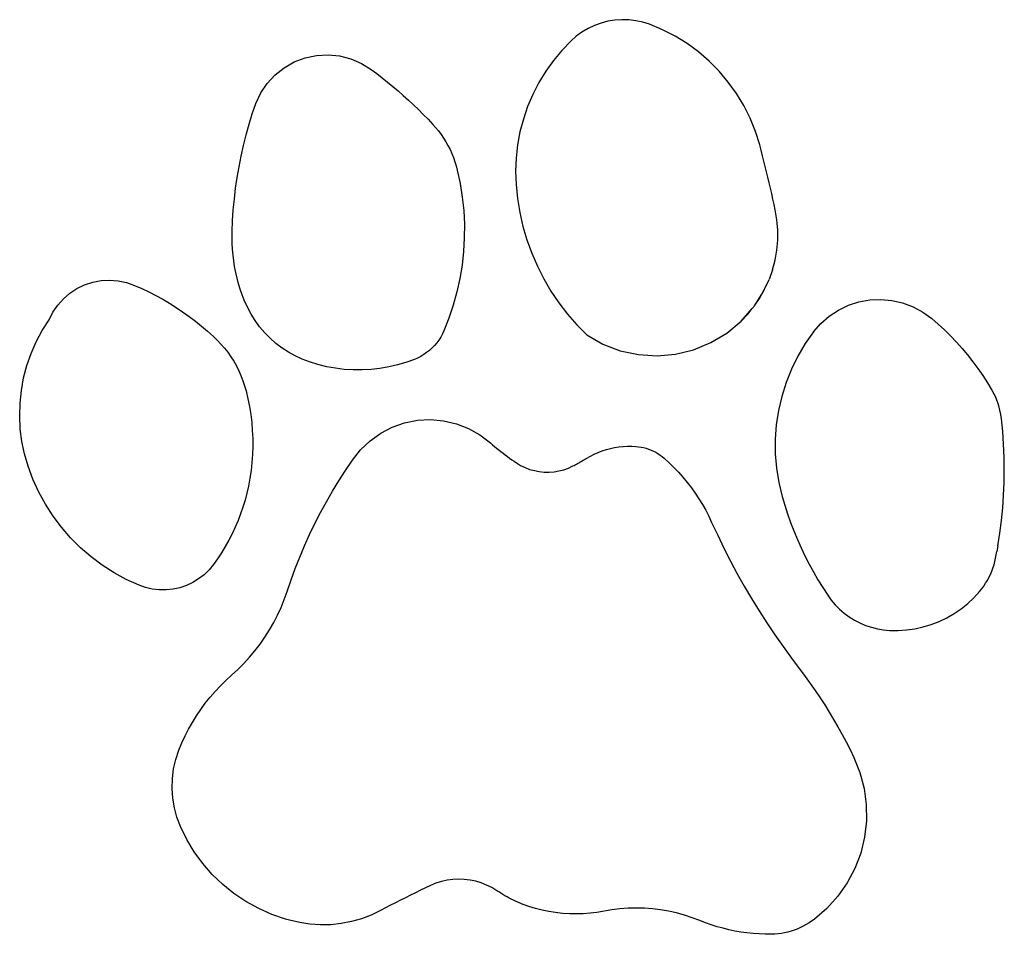
# Model space of a CAD drawing. Extents: x -443 to 443, y -2613 to 2613.
# Drawn here: x -393 to -191, y 362 to 549 of the extents above; entities that cross this region are included whole.
import ezdxf

# ---------------------------------------------------------------- set-up
doc = ezdxf.new("R2010")
doc.units = 0
doc.layers.get('0').update_dxf_attribs({"linetype": 'CONTINUOUS'})

msp = doc.modelspace()

# ---------------------------------------------------------------- linework, layer by layer
for p, q in [((-275.14, 548.24), (-276.44, 547.62)), ((-273.78, 548.73), (-275.14, 548.24)), ((-272.39, 549.09), (-273.78, 548.73)), ((-270.97, 549.32), (-272.39, 549.09)), ((-269.53, 549.42), (-270.97, 549.32)), ((-268.09, 549.38), (-269.53, 549.42)), ((-266.66, 549.21), (-268.09, 549.38)), ((-265.25, 548.9), (-266.66, 549.21)), ((-263.88, 548.47), (-265.25, 548.9)), ((-261.21, 547.36), (-263.88, 548.47)), ((-277.68, 546.89), (-278.84, 546.04)), ((-276.44, 547.62), (-277.68, 546.89)), ((-258.63, 546.04), (-261.21, 547.36)), ((-279.92, 545.09), (-281.8, 543.13)), ((-278.84, 546.04), (-279.92, 545.09)), ((-256.16, 544.53), (-258.63, 546.04)), ((-253.82, 542.82), (-256.16, 544.53)), ((-332.03, 542.09), (-329.66, 542.22)), ((-329.66, 542.22), (-327.3, 541.99)), ((-281.8, 543.13), (-283.53, 541.05)), ((-251.63, 540.93), (-253.82, 542.82)), ((-338.64, 539.59), (-336.57, 540.76)), ((-336.57, 540.76), (-334.35, 541.6)), ((-334.35, 541.6), (-332.03, 542.09)), ((-327.3, 541.99), (-325, 541.4)), ((-325, 541.4), (-322.82, 540.47)), ((-322.82, 540.47), (-320.81, 539.21)), ((-283.53, 541.05), (-285.1, 538.85)), ((-249.59, 538.87), (-251.63, 540.93)), ((-342.11, 536.37), (-340.5, 538.11)), ((-340.5, 538.11), (-338.64, 539.59)), ((-320.81, 539.21), (-319.68, 538.37)), ((-319.68, 538.37), (-318.57, 537.51)), ((-285.1, 538.85), (-286.51, 536.54)), ((-247.72, 536.66), (-249.59, 538.87)), ((-343.44, 534.41), (-342.11, 536.37)), ((-318.57, 537.51), (-317.47, 536.63)), ((-317.47, 536.63), (-316.38, 535.74)), ((-286.51, 536.54), (-287.75, 534.13)), ((-246.04, 534.3), (-247.72, 536.66)), ((-344.45, 532.26), (-343.44, 534.41)), ((-316.38, 535.74), (-315.31, 534.82)), ((-315.31, 534.82), (-314.25, 533.9)), ((-287.75, 534.13), (-288.81, 531.63)), ((-244.54, 531.82), (-246.04, 534.3)), ((-345.16, 530.14), (-344.45, 532.26)), ((-314.25, 533.9), (-313.21, 532.95)), ((-313.21, 532.95), (-312.18, 531.99)), ((-345.81, 528.01), (-345.16, 530.14)), ((-312.18, 531.99), (-311.17, 531.02)), ((-311.17, 531.02), (-310.17, 530.02)), ((-288.81, 531.63), (-289.68, 529.07)), ((-243.25, 529.23), (-244.54, 531.82)), ((-310.17, 530.02), (-309.19, 529.02)), ((-309.19, 529.02), (-308.23, 527.99)), ((-289.68, 529.07), (-290.37, 526.45)), ((-242.17, 526.54), (-243.25, 529.23)), ((-346.41, 525.86), (-345.81, 528.01)), ((-308.23, 527.99), (-307.63, 527.32)), ((-307.63, 527.32), (-307.06, 526.63)), ((-307.06, 526.63), (-306.52, 525.91)), ((-290.37, 526.45), (-290.86, 523.79)), ((-241.3, 523.78), (-242.17, 526.54)), ((-346.95, 523.69), (-346.41, 525.86)), ((-306.52, 525.91), (-306.02, 525.17)), ((-306.02, 525.17), (-305.54, 524.41)), ((-305.54, 524.41), (-305.1, 523.63)), ((-347.44, 521.51), (-346.95, 523.69)), ((-305.1, 523.63), (-304.69, 522.83)), ((-304.69, 522.83), (-304.32, 522.01)), ((-304.32, 522.01), (-303.98, 521.18)), ((-290.86, 523.79), (-291.16, 521.1)), ((-241, 522.68), (-241.3, 523.78)), ((-240.71, 521.57), (-241, 522.68)), ((-347.87, 519.32), (-347.44, 521.51)), ((-303.98, 521.18), (-303.68, 520.33)), ((-303.68, 520.33), (-303.42, 519.47)), ((-291.16, 521.1), (-291.27, 518.39)), ((-240.43, 520.47), (-240.71, 521.57)), ((-240.15, 519.36), (-240.43, 520.47)), ((-348.25, 517.12), (-347.87, 519.32)), ((-303.42, 519.47), (-303.19, 518.61)), ((-303.19, 518.61), (-302.61, 515.87)), ((-291.27, 518.39), (-291.17, 515.69)), ((-239.88, 518.26), (-240.15, 519.36)), ((-239.61, 517.15), (-239.88, 518.26)), ((-348.57, 514.91), (-348.25, 517.12)), ((-239.35, 516.04), (-239.61, 517.15)), ((-239.09, 514.92), (-239.35, 516.04)), ((-348.83, 512.7), (-348.57, 514.91)), ((-302.61, 515.87), (-302.17, 513.11)), ((-291.17, 515.69), (-290.88, 512.8)), ((-238.84, 513.81), (-239.09, 514.92)), ((-349.04, 510.48), (-348.83, 512.7)), ((-302.17, 513.11), (-301.89, 510.33)), ((-290.88, 512.8), (-290.41, 509.94)), ((-238.59, 512.7), (-238.84, 513.81)), ((-238.35, 511.58), (-238.59, 512.7)), ((-349.19, 508.25), (-349.04, 510.48)), ((-301.89, 510.33), (-301.75, 507.54)), ((-290.41, 509.94), (-289.76, 507.11)), ((-238.12, 510.46), (-238.35, 511.58)), ((-237.78, 508.42), (-238.12, 510.46)), ((-349.29, 506.02), (-349.19, 508.25)), ((-237.62, 506.36), (-237.78, 508.42)), ((-349.3, 504.82), (-349.29, 506.02)), ((-301.75, 507.54), (-301.76, 504.74)), ((-289.76, 507.11), (-288.95, 504.33)), ((-237.62, 504.29), (-237.62, 506.36)), ((-349.28, 503.62), (-349.3, 504.82)), ((-301.76, 504.74), (-301.92, 501.95)), ((-288.95, 504.33), (-287.96, 501.6)), ((-237.81, 502.23), (-237.62, 504.29)), ((-349.21, 502.43), (-349.28, 503.62)), ((-349.1, 501.24), (-349.21, 502.43)), ((-301.92, 501.95), (-302.23, 499.17)), ((-238.16, 500.19), (-237.81, 502.23)), ((-348.96, 500.05), (-349.1, 501.24)), ((-348.77, 498.87), (-348.96, 500.05)), ((-287.96, 501.6), (-286.81, 498.94)), ((-238.69, 498.19), (-238.16, 500.19)), ((-348.54, 497.69), (-348.77, 498.87)), ((-302.23, 499.17), (-302.68, 496.41)), ((-286.81, 498.94), (-285.5, 496.35)), ((-238.69, 498.19), (-239.38, 496.24)), ((-377.81, 495.69), (-376.09, 496.01)), ((-376.09, 496.01), (-374.35, 496.11)), ((-374.35, 496.11), (-372.61, 495.97)), ((-372.61, 495.97), (-370.9, 495.61)), ((-348.27, 496.53), (-348.54, 497.69)), ((-347.96, 495.37), (-348.27, 496.53)), ((-302.68, 496.41), (-303.28, 493.68)), ((-285.5, 496.35), (-284.03, 493.85)), ((-240.23, 494.35), (-239.38, 496.24)), ((-382.5, 493.43), (-381.04, 494.39)), ((-381.04, 494.39), (-379.47, 495.14)), ((-379.47, 495.14), (-377.81, 495.69)), ((-370.9, 495.61), (-369.25, 495.03)), ((-369.25, 495.03), (-367.78, 494.38)), ((-367.78, 494.38), (-366.33, 493.68)), ((-347.61, 494.22), (-347.96, 495.37)), ((-347.23, 493.09), (-347.61, 494.22)), ((-284.03, 493.85), (-282.41, 491.44)), ((-240.87, 493.2), (-240.29, 494.24)), ((-240.5, 493.76), (-240.29, 494.24)), ((-240.29, 494.24), (-240.23, 494.35)), ((-384.98, 490.99), (-383.82, 492.29)), ((-383.82, 492.29), (-382.5, 493.43)), ((-366.33, 493.68), (-364.9, 492.94)), ((-364.9, 492.94), (-363.49, 492.17)), ((-363.49, 492.17), (-362.11, 491.35)), ((-346.8, 491.97), (-347.23, 493.09)), ((-346.16, 490.53), (-346.8, 491.97)), ((-303.28, 493.68), (-304.03, 490.99)), ((-242.39, 490.83), (-240.87, 493.2)), ((-242.39, 490.83), (-241.23, 492.55)), ((-241.23, 492.55), (-240.87, 493.2)), ((-240.87, 493.2), (-240.5, 493.76)), ((-220.99, 491.65), (-218.76, 492.05)), ((-218.76, 492.05), (-216.5, 492.15)), ((-216.5, 492.15), (-214.24, 491.94)), ((-214.24, 491.94), (-212.04, 491.43)), ((-385.96, 489.54), (-384.98, 490.99)), ((-362.11, 491.35), (-360.75, 490.5)), ((-360.75, 490.5), (-359.41, 489.6)), ((-345.42, 489.13), (-346.16, 490.53)), ((-304.03, 490.99), (-304.92, 488.34)), ((-282.41, 491.44), (-280.65, 489.14)), ((-245.1, 487.71), (-242.81, 490.29)), ((-243.68, 489.21), (-242.81, 490.29)), ((-242.81, 490.29), (-242.57, 490.56)), ((-242.57, 490.56), (-242.48, 490.71)), ((-242.48, 490.71), (-242.39, 490.83)), ((-227.08, 488.72), (-225.18, 489.97)), ((-225.18, 489.97), (-223.14, 490.95)), ((-223.14, 490.95), (-220.99, 491.65)), ((-212.04, 491.43), (-209.92, 490.63)), ((-209.92, 490.63), (-207.93, 489.56)), ((-388.15, 485.78), (-386.75, 487.98)), ((-386.75, 487.98), (-385.96, 489.54)), ((-359.41, 489.6), (-358.09, 488.67)), ((-358.09, 488.67), (-356.81, 487.7)), ((-344.58, 487.8), (-345.42, 489.13)), ((-343.65, 486.52), (-344.58, 487.8)), ((-304.92, 488.34), (-305.94, 485.74)), ((-280.65, 489.14), (-278.75, 486.95)), ((-245.1, 487.71), (-243.68, 489.21)), ((-228.78, 487.23), (-227.08, 488.72)), ((-207.93, 489.56), (-206.1, 488.22)), ((-206.1, 488.22), (-204.78, 487.08)), ((-389.38, 483.47), (-388.15, 485.78)), ((-356.81, 487.7), (-355.55, 486.7)), ((-355.55, 486.7), (-354.32, 485.66)), ((-342.62, 485.32), (-343.65, 486.52)), ((-305.94, 485.74), (-306.25, 485.08)), ((-278.75, 486.95), (-276.71, 484.88)), ((-248.03, 485.27), (-245.1, 487.71)), ((-230.27, 485.53), (-228.78, 487.23)), ((-204.78, 487.08), (-203.49, 485.9)), ((-203.49, 485.9), (-202.25, 484.67)), ((-354.32, 485.66), (-353.12, 484.59)), ((-353.12, 484.59), (-352.33, 483.83)), ((-352.33, 483.83), (-351.58, 483.02)), ((-341.51, 484.19), (-342.62, 485.32)), ((-340.33, 483.15), (-341.51, 484.19)), ((-306.98, 483.84), (-307.41, 483.26)), ((-306.6, 484.45), (-306.98, 483.84)), ((-306.25, 485.08), (-306.6, 484.45)), ((-276.71, 484.88), (-273.4, 483)), ((-251.29, 483.31), (-248.03, 485.27)), ((-230.27, 485.53), (-231.98, 483.1)), ((-202.25, 484.67), (-201.04, 483.41)), ((-390.43, 481.07), (-389.38, 483.47)), ((-351.58, 483.02), (-350.86, 482.19)), ((-350.86, 482.19), (-350.19, 481.32)), ((-339.07, 482.19), (-340.33, 483.15)), ((-337.75, 481.33), (-339.07, 482.19)), ((-308.91, 481.71), (-309.47, 481.26)), ((-308.38, 482.19), (-308.91, 481.71)), ((-307.88, 482.71), (-308.38, 482.19)), ((-307.41, 483.26), (-307.88, 482.71)), ((-273.4, 483), (-269.84, 481.64)), ((-258.52, 480.94), (-254.82, 481.85)), ((-254.82, 481.85), (-251.29, 483.31)), ((-231.98, 483.1), (-233.49, 480.55)), ((-201.04, 483.41), (-199.87, 482.11)), ((-199.87, 482.11), (-198.75, 480.77)), ((-391.29, 478.6), (-390.43, 481.07)), ((-350.19, 481.32), (-349.55, 480.42)), ((-349.55, 480.42), (-348.96, 479.48)), ((-336.37, 480.57), (-337.75, 481.33)), ((-334.93, 479.9), (-336.37, 480.57)), ((-333.46, 479.34), (-334.93, 479.9)), ((-311.99, 479.86), (-313.71, 479.25)), ((-311.33, 480.15), (-311.99, 479.86)), ((-310.69, 480.48), (-311.33, 480.15)), ((-310.07, 480.85), (-310.69, 480.48)), ((-309.47, 481.26), (-310.07, 480.85)), ((-269.84, 481.64), (-266.11, 480.84)), ((-266.11, 480.84), (-262.31, 480.6)), ((-262.31, 480.6), (-258.52, 480.94)), ((-233.49, 480.55), (-234.81, 477.89)), ((-198.75, 480.77), (-197.67, 479.4)), ((-391.96, 476.08), (-391.29, 478.6)), ((-348.96, 479.48), (-348.42, 478.53)), ((-348.42, 478.53), (-347.93, 477.54)), ((-331.71, 478.81), (-333.46, 479.34)), ((-329.93, 478.38), (-331.71, 478.81)), ((-328.14, 478.05), (-329.93, 478.38)), ((-326.32, 477.83), (-328.14, 478.05)), ((-324.5, 477.72), (-326.32, 477.83)), ((-322.68, 477.71), (-324.5, 477.72)), ((-320.85, 477.81), (-322.68, 477.71)), ((-319.04, 478.01), (-320.85, 477.81)), ((-317.24, 478.32), (-319.04, 478.01)), ((-315.46, 478.73), (-317.24, 478.32)), ((-313.71, 479.25), (-315.46, 478.73)), ((-234.81, 477.89), (-235.91, 475.13)), ((-197.67, 479.4), (-196.63, 477.99)), ((-196.63, 477.99), (-195.63, 476.55)), ((-392.43, 473.5), (-391.96, 476.08)), ((-347.93, 477.54), (-347.48, 476.54)), ((-347.48, 476.54), (-347.08, 475.51)), ((-195.63, 476.55), (-194.69, 475.08)), ((-347.08, 475.51), (-346.73, 474.47)), ((-346.73, 474.47), (-346.43, 473.41)), ((-235.91, 475.13), (-236.8, 472.3)), ((-194.69, 475.08), (-193.79, 473.59)), ((-392.7, 470.9), (-392.43, 473.5)), ((-346.43, 473.41), (-346.05, 471.81)), ((-346.05, 471.81), (-345.73, 470.21)), ((-236.8, 472.3), (-237.46, 469.41)), ((-193.79, 473.59), (-192.94, 472.06)), ((-192.61, 471.21), (-192.94, 472.06)), ((-392.77, 468.29), (-392.7, 470.9)), ((-345.73, 470.21), (-345.47, 468.59)), ((-192.34, 470.35), (-192.61, 471.21)), ((-192.12, 469.47), (-192.34, 470.35)), ((-392.64, 465.68), (-392.77, 468.29)), ((-345.47, 468.59), (-345.28, 466.96)), ((-237.46, 469.41), (-237.91, 466.48)), ((-191.94, 468.58), (-192.12, 469.47)), ((-191.81, 467.68), (-191.94, 468.58)), ((-191.56, 465.08), (-191.81, 467.68)), ((-392.3, 463.08), (-392.64, 465.68)), ((-345.28, 466.96), (-345.15, 465.32)), ((-318.88, 464.76), (-316.5, 465.99)), ((-316.5, 465.99), (-313.97, 466.88)), ((-313.97, 466.88), (-311.34, 467.4)), ((-311.34, 467.4), (-308.67, 467.55)), ((-308.67, 467.55), (-306, 467.31)), ((-306, 467.31), (-303.39, 466.7)), ((-303.39, 466.7), (-300.89, 465.73)), ((-300.89, 465.73), (-298.56, 464.41)), ((-237.91, 466.48), (-238.12, 463.52)), ((-345.15, 465.32), (-345.07, 463.69)), ((-345.07, 463.69), (-345.07, 462.05)), ((-321.06, 463.2), (-318.88, 464.76)), ((-298.56, 464.41), (-296.43, 462.77)), ((-191.38, 462.49), (-191.56, 465.08)), ((-391.77, 460.52), (-392.3, 463.08)), ((-345.07, 462.05), (-345.12, 460.41)), ((-323, 461.34), (-321.06, 463.2)), ((-296.43, 462.77), (-296.01, 462.41)), ((-296.01, 462.41), (-295.59, 462.04)), ((-295.59, 462.04), (-295.16, 461.68)), ((-295.16, 461.68), (-294.72, 461.33)), ((-272.69, 461.4), (-271.85, 461.62)), ((-271.85, 461.62), (-270.99, 461.8)), ((-270.99, 461.8), (-270.12, 461.94)), ((-270.12, 461.94), (-269.25, 462.04)), ((-269.25, 462.04), (-268.37, 462.09)), ((-268.37, 462.09), (-267.49, 462.09)), ((-267.49, 462.09), (-266.62, 462.05)), ((-266.62, 462.05), (-266.09, 462)), ((-266.09, 462), (-265.56, 461.92)), ((-265.56, 461.92), (-265.05, 461.81)), ((-265.05, 461.81), (-264.53, 461.67)), ((-264.53, 461.67), (-264.03, 461.51)), ((-238.12, 463.52), (-238.11, 460.55)), ((-191.27, 459.88), (-191.38, 462.49)), ((-391.05, 458.01), (-391.77, 460.52)), ((-345.12, 460.41), (-345.24, 458.77)), ((-324.65, 459.23), (-323, 461.34)), ((-294.72, 461.33), (-294.29, 460.98)), ((-294.29, 460.98), (-293.84, 460.64)), ((-293.84, 460.64), (-293.4, 460.3)), ((-293.4, 460.3), (-292.95, 459.96)), ((-292.95, 459.96), (-292.5, 459.64)), ((-292.5, 459.64), (-292.04, 459.31)), ((-276.94, 459.5), (-276.7, 459.64)), ((-276.7, 459.64), (-275.94, 460.07)), ((-275.94, 460.07), (-275.15, 460.46)), ((-275.15, 460.46), (-274.35, 460.82)), ((-274.35, 460.82), (-273.53, 461.13)), ((-273.53, 461.13), (-272.69, 461.4)), ((-264.03, 461.51), (-263.53, 461.31)), ((-263.53, 461.31), (-263.05, 461.1)), ((-263.05, 461.1), (-262.58, 460.85)), ((-262.58, 460.85), (-262.12, 460.58)), ((-262.12, 460.58), (-261.68, 460.29)), ((-261.68, 460.29), (-261.25, 459.97)), ((-261.25, 459.97), (-260.84, 459.63)), ((-260.84, 459.63), (-259.83, 458.71)), ((-238.11, 460.55), (-237.86, 457.59)), ((-191.23, 457.28), (-191.27, 459.88)), ((-390.05, 455.33), (-391.05, 458.01)), ((-345.24, 458.77), (-345.41, 457.14)), ((-326.06, 457.15), (-324.65, 459.23)), ((-292.04, 459.31), (-291.58, 459)), ((-291.58, 459), (-291.11, 458.68)), ((-291.11, 458.68), (-290.24, 458.16)), ((-290.24, 458.16), (-289.33, 457.72)), ((-289.33, 457.72), (-288.39, 457.36)), ((-281.41, 457.29), (-280.46, 457.63)), ((-280.46, 457.63), (-279.54, 458.06)), ((-279.54, 458.06), (-279.3, 458.18)), ((-279.3, 458.18), (-279.06, 458.31)), ((-279.06, 458.31), (-278.82, 458.44)), ((-278.82, 458.44), (-278.58, 458.56)), ((-278.58, 458.56), (-278.35, 458.69)), ((-278.35, 458.69), (-278.11, 458.82)), ((-278.11, 458.82), (-277.87, 458.96)), ((-277.87, 458.96), (-277.64, 459.09)), ((-277.64, 459.09), (-277.4, 459.23)), ((-277.4, 459.23), (-277.17, 459.36)), ((-277.17, 459.36), (-276.94, 459.5)), ((-259.83, 458.71), (-258.85, 457.75)), ((-258.85, 457.75), (-257.91, 456.76)), ((-237.86, 457.59), (-237.39, 454.66)), ((-345.65, 455.52), (-345.95, 453.91)), ((-345.41, 457.14), (-345.65, 455.52)), ((-327.42, 455.04), (-326.06, 457.15)), ((-288.39, 457.36), (-287.41, 457.09)), ((-287.41, 457.09), (-286.42, 456.9)), ((-286.42, 456.9), (-285.41, 456.8)), ((-285.41, 456.8), (-284.4, 456.79)), ((-284.4, 456.79), (-283.39, 456.87)), ((-283.39, 456.87), (-282.39, 457.04)), ((-282.39, 457.04), (-281.41, 457.29)), ((-257.91, 456.76), (-257, 455.73)), ((-257, 455.73), (-256.13, 454.68)), ((-191.27, 454.67), (-191.23, 457.28)), ((-388.86, 452.72), (-390.05, 455.33)), ((-345.95, 453.91), (-346.28, 452.47)), ((-328.73, 452.89), (-327.42, 455.04)), ((-256.13, 454.68), (-255.29, 453.59)), ((-255.29, 453.59), (-254.5, 452.47)), ((-237.39, 454.66), (-236.7, 451.78)), ((-191.38, 452.07), (-191.27, 454.67)), ((-387.49, 450.21), (-388.86, 452.72)), ((-346.28, 452.47), (-346.65, 451.04)), ((-329.98, 450.72), (-328.73, 452.89)), ((-254.5, 452.47), (-253.74, 451.33)), ((-236.7, 451.78), (-236.17, 450)), ((-191.56, 449.47), (-191.38, 452.07)), ((-385.94, 447.8), (-387.49, 450.21)), ((-347.08, 449.63), (-347.56, 448.24)), ((-346.65, 451.04), (-347.08, 449.63)), ((-331.18, 448.51), (-329.98, 450.72)), ((-253.74, 451.33), (-253.03, 450.16)), ((-253.03, 450.16), (-252.35, 448.97)), ((-236.17, 450), (-235.6, 448.23)), ((-191.81, 446.88), (-191.56, 449.47)), ((-384.23, 445.5), (-385.94, 447.8)), ((-347.56, 448.24), (-348.08, 446.86)), ((-332.33, 446.27), (-331.18, 448.51)), ((-252.35, 448.97), (-251.72, 447.75)), ((-251.72, 447.75), (-251.14, 446.51)), ((-235.6, 448.23), (-234.97, 446.47)), ((-382.35, 443.34), (-384.23, 445.5)), ((-348.66, 445.5), (-349.28, 444.17)), ((-348.08, 446.86), (-348.66, 445.5)), ((-333.42, 444.01), (-332.33, 446.27)), ((-251.14, 446.51), (-249.9, 443.85)), ((-234.97, 446.47), (-234.31, 444.74)), ((-192.14, 444.29), (-191.81, 446.88)), ((-349.28, 444.17), (-349.96, 442.85)), ((-334.46, 441.72), (-333.42, 444.01)), ((-249.9, 443.85), (-248.61, 441.2)), ((-234.31, 444.74), (-233.59, 443.02)), ((-192.54, 441.72), (-192.14, 444.29)), ((-380.33, 441.32), (-382.35, 443.34)), ((-350.68, 441.56), (-351.44, 440.3)), ((-349.96, 442.85), (-350.68, 441.56)), ((-335.44, 439.41), (-334.46, 441.72)), ((-233.59, 443.02), (-232.84, 441.32)), ((-192.54, 441.72), (-192.76, 440.52)), ((-378.17, 439.44), (-380.33, 441.32)), ((-375.87, 437.72), (-378.17, 439.44)), ((-351.44, 440.3), (-352.25, 439.07)), ((-336.36, 437.07), (-335.44, 439.41)), ((-248.61, 441.2), (-247.28, 438.59)), ((-232.84, 441.32), (-232.04, 439.64)), ((-232.04, 439.64), (-231.19, 437.98)), ((-193.01, 439.16), (-192.89, 439.84)), ((-192.89, 439.84), (-192.76, 440.52)), ((-373.46, 436.18), (-375.87, 437.72)), ((-353.1, 437.87), (-354.01, 436.77)), ((-352.25, 439.07), (-353.1, 437.87)), ((-247.28, 438.59), (-245.89, 436)), ((-231.19, 437.98), (-230.3, 436.35)), ((-193.55, 437.15), (-193.34, 437.81)), ((-193.34, 437.81), (-193.16, 438.48)), ((-193.16, 438.48), (-193.01, 439.16)), ((-370.95, 434.81), (-373.46, 436.18)), ((-355.03, 435.78), (-356.15, 434.92)), ((-354.01, 436.77), (-355.03, 435.78)), ((-337.23, 434.72), (-336.36, 437.07)), ((-245.89, 436), (-244.45, 433.43)), ((-230.3, 436.35), (-229.37, 434.74)), ((-194.37, 435.23), (-194.07, 435.86)), ((-194.07, 435.86), (-193.8, 436.5)), ((-193.8, 436.5), (-193.55, 437.15)), ((-368.34, 433.62), (-370.95, 434.81)), ((-367, 433.15), (-368.34, 433.62)), ((-358.65, 433.57), (-359.99, 433.12)), ((-357.36, 434.17), (-358.65, 433.57)), ((-356.15, 434.92), (-357.36, 434.17)), ((-338.04, 432.34), (-337.23, 434.72)), ((-244.45, 433.43), (-242.96, 430.9)), ((-229.37, 434.74), (-228.4, 433.15)), ((-195.86, 432.89), (-195.44, 433.45)), ((-195.44, 433.45), (-195.06, 434.03)), ((-195.06, 434.03), (-194.7, 434.62)), ((-194.7, 434.62), (-194.37, 435.23)), ((-365.62, 432.83), (-367, 433.15)), ((-364.21, 432.67), (-365.62, 432.83)), ((-362.79, 432.66), (-364.21, 432.67)), ((-361.38, 432.81), (-362.79, 432.66)), ((-359.99, 433.12), (-361.38, 432.81)), ((-338.62, 430.7), (-338.04, 432.34)), ((-228.4, 433.15), (-227.38, 431.59)), ((-227.38, 431.59), (-226.64, 430.57)), ((-197.46, 431.07), (-196.29, 432.35)), ((-196.29, 432.35), (-195.86, 432.89)), ((-339.27, 429.1), (-338.62, 430.7)), ((-242.96, 430.9), (-241.43, 428.39)), ((-226.64, 430.57), (-225.83, 429.62)), ((-225.83, 429.62), (-224.94, 428.72)), ((-200.07, 428.81), (-198.72, 429.89)), ((-198.72, 429.89), (-197.46, 431.07)), ((-340.78, 425.98), (-339.99, 427.52)), ((-339.99, 427.52), (-339.27, 429.1)), ((-241.43, 428.39), (-239.84, 425.92)), ((-224.94, 428.72), (-223.98, 427.9)), ((-223.98, 427.9), (-222.96, 427.16)), ((-203, 426.96), (-201.5, 427.83)), ((-201.5, 427.83), (-200.07, 428.81)), ((-341.64, 424.47), (-340.78, 425.98)), ((-239.84, 425.92), (-238.21, 423.47)), ((-222.96, 427.16), (-221.89, 426.49)), ((-221.89, 426.49), (-220.77, 425.91)), ((-220.77, 425.91), (-219.61, 425.42)), ((-219.61, 425.42), (-218.42, 425.02)), ((-207.83, 425.09), (-206.18, 425.59)), ((-206.18, 425.59), (-204.56, 426.22)), ((-204.56, 426.22), (-203, 426.96)), ((-342.56, 423.01), (-341.64, 424.47)), ((-238.21, 423.47), (-236.53, 421.06)), ((-218.42, 425.02), (-217.19, 424.72)), ((-217.19, 424.72), (-215.95, 424.51)), ((-215.95, 424.51), (-214.7, 424.39)), ((-214.7, 424.39), (-212.97, 424.37)), ((-212.97, 424.37), (-211.24, 424.48)), ((-211.24, 424.48), (-209.53, 424.72)), ((-209.53, 424.72), (-207.83, 425.09)), ((-344.61, 420.21), (-343.55, 421.58)), ((-343.55, 421.58), (-342.56, 423.01)), ((-345.72, 418.88), (-344.61, 420.21)), ((-236.53, 421.06), (-234.81, 418.68)), ((-348.12, 416.38), (-346.89, 417.6)), ((-346.89, 417.6), (-345.72, 418.88)), ((-234.81, 418.68), (-231.98, 414.93)), ((-350.57, 414.15), (-349.4, 415.21)), ((-349.4, 415.21), (-348.12, 416.38)), ((-351.69, 413.05), (-350.57, 414.15)), ((-231.98, 414.93), (-230.95, 413.51)), ((-230.95, 413.51), (-229.94, 412.07)), ((-353.81, 410.7), (-352.77, 411.9)), ((-352.77, 411.9), (-351.69, 413.05)), ((-229.94, 412.07), (-228.95, 410.61)), ((-355.72, 408.2), (-354.79, 409.47)), ((-354.79, 409.47), (-353.81, 410.7)), ((-228.95, 410.61), (-228, 409.14)), ((-228, 409.14), (-227.06, 407.65)), ((-356.61, 406.89), (-355.72, 408.2)), ((-227.06, 407.65), (-226.16, 406.15)), ((-358.21, 404.17), (-357.43, 405.55)), ((-357.43, 405.55), (-356.61, 406.89)), ((-226.16, 406.15), (-225.28, 404.62)), ((-358.93, 402.77), (-358.21, 404.17)), ((-225.28, 404.62), (-224.43, 403.09)), ((-224.43, 403.09), (-223.6, 401.54)), ((-360.19, 399.88), (-359.59, 401.34)), ((-359.59, 401.34), (-358.93, 402.77)), ((-223.6, 401.54), (-222.8, 399.97)), ((-360.82, 397.98), (-360.19, 399.88)), ((-222.8, 399.97), (-222.03, 398.39)), ((-361.27, 396.03), (-360.82, 397.98)), ((-222.03, 398.39), (-220.78, 395.28)), ((-361.52, 394.04), (-361.27, 396.03)), ((-220.78, 395.28), (-219.93, 392.05)), ((-361.58, 392.04), (-361.52, 394.04)), ((-361.44, 390.04), (-361.58, 392.04)), ((-219.93, 392.05), (-219.48, 388.73)), ((-361.11, 388.06), (-361.44, 390.04)), ((-360.59, 386.13), (-361.11, 388.06)), ((-219.48, 388.73), (-219.44, 385.38)), ((-359.88, 384.26), (-360.59, 386.13)), ((-219.44, 385.38), (-219.82, 382.05)), ((-358.57, 381.59), (-359.88, 384.26)), ((-357.04, 379.06), (-358.57, 381.59)), ((-219.82, 382.05), (-220.61, 378.8)), ((-355.3, 376.66), (-357.04, 379.06)), ((-220.61, 378.8), (-221.8, 375.66)), ((-353.35, 374.43), (-355.3, 376.66)), ((-221.8, 375.66), (-223.37, 372.7)), ((-351.21, 372.38), (-353.35, 374.43)), ((-306.45, 372.97), (-307.58, 372.61)), ((-305.3, 373.23), (-306.45, 372.97)), ((-304.12, 373.39), (-305.3, 373.23)), ((-302.94, 373.45), (-304.12, 373.39)), ((-301.76, 373.41), (-302.94, 373.45)), ((-300.58, 373.27), (-301.76, 373.41)), ((-299.42, 373.03), (-300.58, 373.27)), ((-298.29, 372.69), (-299.42, 373.03)), ((-348.91, 370.52), (-351.21, 372.38)), ((-310.74, 371.17), (-311.77, 370.67)), ((-309.71, 371.67), (-310.74, 371.17)), ((-308.67, 372.15), (-309.71, 371.67)), ((-307.58, 372.61), (-308.67, 372.15)), ((-297.19, 372.25), (-298.29, 372.69)), ((-296.13, 371.72), (-297.19, 372.25)), ((-295.12, 371.1), (-296.13, 371.72)), ((-294.71, 370.83), (-295.12, 371.1)), ((-294.29, 370.56), (-294.71, 370.83)), ((-223.37, 372.7), (-225.29, 369.96)), ((-346.45, 368.87), (-348.91, 370.52)), ((-343.85, 367.44), (-346.45, 368.87)), ((-314.84, 369.15), (-315.86, 368.63)), ((-313.82, 369.66), (-314.84, 369.15)), ((-312.79, 370.17), (-313.82, 369.66)), ((-311.77, 370.67), (-312.79, 370.17)), ((-293.87, 370.31), (-294.29, 370.56)), ((-293.45, 370.06), (-293.87, 370.31)), ((-293.02, 369.82), (-293.45, 370.06)), ((-292.58, 369.59), (-293.02, 369.82)), ((-292.14, 369.36), (-292.58, 369.59)), ((-291.7, 369.15), (-292.14, 369.36)), ((-291.26, 368.94), (-291.7, 369.15)), ((-290.8, 368.74), (-291.26, 368.94)), ((-225.29, 369.96), (-227.53, 367.48)), ((-341.14, 366.24), (-343.85, 367.44)), ((-318.89, 367.03), (-320.82, 366.11)), ((-317.88, 367.57), (-318.89, 367.03)), ((-316.87, 368.1), (-317.88, 367.57)), ((-315.86, 368.63), (-316.87, 368.1)), ((-290.35, 368.55), (-290.8, 368.74)), ((-289.89, 368.37), (-290.35, 368.55)), ((-288.56, 367.89), (-289.89, 368.37)), ((-287.21, 367.47), (-288.56, 367.89)), ((-285.85, 367.12), (-287.21, 367.47)), ((-284.46, 366.83), (-285.85, 367.12)), ((-283.07, 366.61), (-284.46, 366.83)), ((-271.58, 367.18), (-274.62, 366.66)), ((-269.92, 367.38), (-271.58, 367.18)), ((-268.25, 367.5), (-269.92, 367.38)), ((-266.58, 367.54), (-268.25, 367.5)), ((-264.91, 367.5), (-266.58, 367.54)), ((-263.24, 367.38), (-264.91, 367.5)), ((-261.58, 367.18), (-263.24, 367.38)), ((-259.94, 366.89), (-261.58, 367.18)), ((-258.3, 366.53), (-259.94, 366.89)), ((-227.53, 367.48), (-230.07, 365.29)), ((-338.34, 365.28), (-341.14, 366.24)), ((-337.53, 365.09), (-338.34, 365.28)), ((-335.46, 364.58), (-337.53, 365.09)), ((-322.81, 365.35), (-324.87, 364.77)), ((-320.82, 366.11), (-322.81, 365.35)), ((-281.66, 366.45), (-283.07, 366.61)), ((-280.25, 366.36), (-281.66, 366.45)), ((-278.84, 366.34), (-280.25, 366.36)), ((-277.43, 366.38), (-278.84, 366.34)), ((-276.02, 366.49), (-277.43, 366.38)), ((-274.62, 366.66), (-276.02, 366.49)), ((-256.69, 366.09), (-258.3, 366.53)), ((-255.1, 365.57), (-256.69, 366.09)), ((-253.54, 364.98), (-255.1, 365.57)), ((-252.38, 364.52), (-253.54, 364.98)), ((-230.07, 365.29), (-231.2, 364.53)), ((-333.35, 364.25), (-335.46, 364.58)), ((-331.22, 364.1), (-333.35, 364.25)), ((-329.09, 364.14), (-331.22, 364.1)), ((-326.96, 364.36), (-329.09, 364.14)), ((-324.87, 364.77), (-326.96, 364.36)), ((-251.2, 364.11), (-252.38, 364.52)), ((-250.01, 363.73), (-251.2, 364.11)), ((-248.8, 363.4), (-250.01, 363.73)), ((-247.59, 363.1), (-248.8, 363.4)), ((-246.36, 362.84), (-247.59, 363.1)), ((-245.13, 362.63), (-246.36, 362.84)), ((-234.88, 362.79), (-235.54, 362.6)), ((-234.23, 363), (-234.88, 362.79)), ((-233.6, 363.25), (-234.23, 363)), ((-232.98, 363.53), (-233.6, 363.25)), ((-232.37, 363.83), (-232.98, 363.53)), ((-231.77, 364.17), (-232.37, 363.83)), ((-231.2, 364.53), (-231.77, 364.17)), ((-243.9, 362.45), (-245.13, 362.63)), ((-242.65, 362.32), (-243.9, 362.45)), ((-241.41, 362.23), (-242.65, 362.32)), ((-240.16, 362.18), (-241.41, 362.23)), ((-238.91, 362.17), (-240.16, 362.18)), ((-238.23, 362.19), (-238.91, 362.17)), ((-237.55, 362.24), (-238.23, 362.19)), ((-236.87, 362.33), (-237.55, 362.24)), ((-236.2, 362.45), (-236.87, 362.33)), ((-235.54, 362.6), (-236.2, 362.45))]:
    msp.add_line(p, q)

doc.saveas('drawing.dxf')
